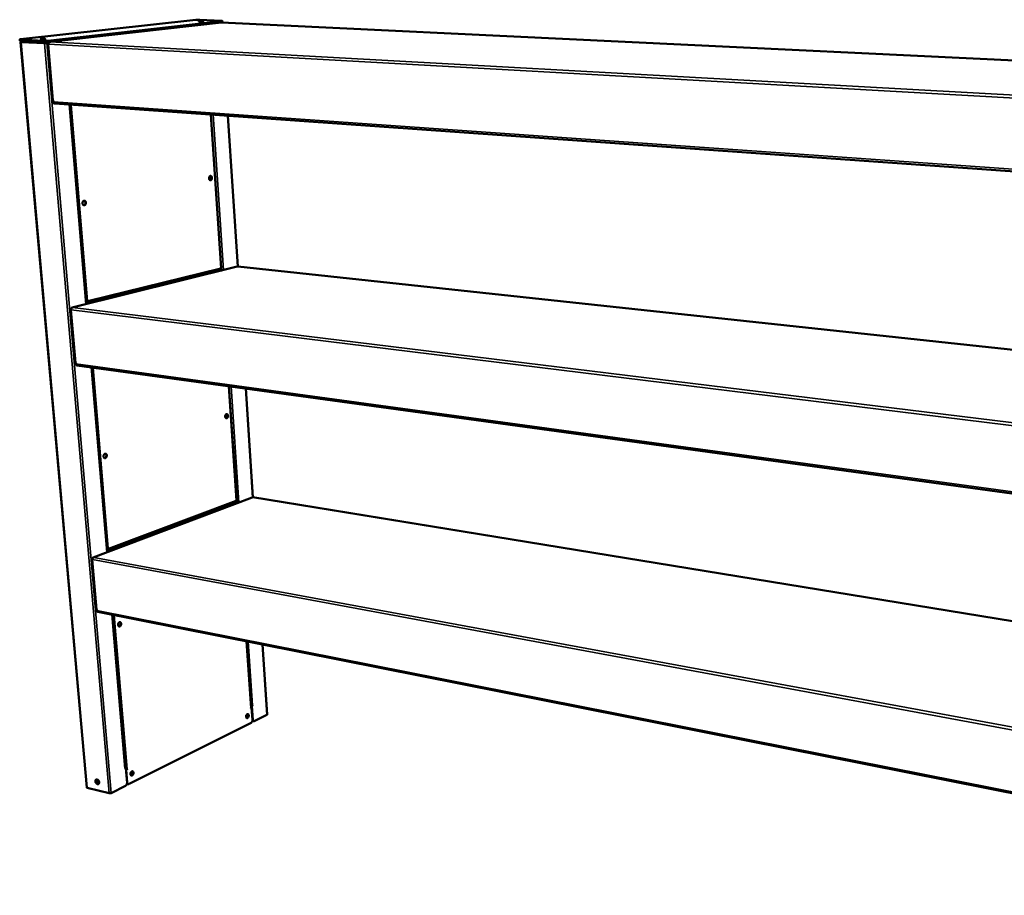
# Model space of a CAD drawing. Units: millimetres. Extents: x 49 to 5500, y 75 to 3075.
# Drawn here: x 3167 to 3812, y 1758 to 2332 of the extents above; entities that cross this region are included whole.
import ezdxf

# ---------------------------------------------------------------- set-up
doc = ezdxf.new("R2010")
doc.units = ezdxf.units.MM
doc.header["$LTSCALE"] = 15
doc.layers.add('Visible (ISO)', color=7, linetype='Continuous', lineweight=50)
doc.layers.add('Visible Narrow (ISO)', color=7, linetype='Continuous', lineweight=35)

msp = doc.modelspace()

# ---------------------------------------------------------------- linework, layer by layer
at = {"layer": 'Visible (ISO)'}
for p, q in [((3167.57, 2318.93), (3282.33, 2331.67)), ((3299.32, 2330.86), (3185.36, 2317.96)), ((3185.44, 2317.09), (3299.37, 2330.06)), ((3299.16, 2329.97), (3186.55, 2317.14)), ((3284.96, 2331.74), (3299.11, 2331.06)), ((3298.91, 2329.94), (3298.91, 2330.01)), ((3299.27, 2329.97), (3299.35, 2329.97)), ((4237.28, 2284.89), (3299.35, 2329.97)), ((3299.77, 2330.96), (3299.82, 2330.17)), ((3288.76, 2328.85), (3288.76, 2328.78)), ((3166.97, 2318.8), (3167.05, 2317.93)), ((3182.41, 2317.88), (3167.58, 2318.69)), ((3167.66, 2317.83), (3182.49, 2317.01)), ((3167.82, 2317.03), (3167.83, 2317.03)), ((3184.36, 2316.69), (3184.33, 2317.01)), ((3196.28, 2318.32), (3196.29, 2318.25)), ((3196.31, 2318.25), (3196.31, 2318.33)), ((3167.53, 2316.96), (3210.87, 1828.52)), ((3186.11, 2316.89), (3184.36, 2316.69)), ((3186.04, 2316.79), (3184.42, 2316.6)), ((3184.42, 2316.6), (3184.72, 2316.59)), ((3184.72, 2316.59), (3186.01, 2316.73)), ((3185.46, 2315.79), (3188.63, 2278.78)), ((3185.85, 2315.84), (3185.83, 2315.84)), ((3189.08, 2278.01), (3189.02, 2278.69)), ((3189.15, 2277.64), (3189.1, 2277.63)), ((3189.16, 2276.95), (3189.1, 2277.63)), ((3189.1, 2277.63), (3189.16, 2277.63)), ((3189.16, 2276.95), (3189.81, 2276.9)), ((4197.2, 2205.57), (3189.95, 2276.88)), ((3210.69, 2145.41), (3199.75, 2276.18)), ((3200.4, 2276.14), (3200.45, 2276.08)), ((3200.57, 2276.03), (3200.8, 2276.01)), ((3200.8, 2276.01), (3200.75, 2275.92)), ((3298.95, 2168.89), (3292.17, 2269.64)), ((3303.46, 2268.84), (3309.92, 2169.97)), ((3291.73, 2229.29), (3291.92, 2226.56)), ((3309.48, 2169.94), (3201.28, 2143.08)), ((3298.67, 2169.03), (3298.71, 2169.11)), ((3309.72, 2169.96), (3309.9, 2169.97)), ((4186.39, 2075.81), (3309.9, 2169.97)), ((3210.7, 2146.6), (3298.56, 2168.34)), ((3297.28, 2168.02), (3298.95, 2167.84)), ((3210.72, 2145.97), (3210.64, 2145.98)), ((3210.75, 2145.59), (3210.67, 2145.6)), ((3210.71, 2145.5), (3210.68, 2145.51)), ((3210.71, 2145.5), (3210.68, 2145.5)), ((3210.75, 2145.59), (3210.72, 2145.97)), ((3211.41, 2147.53), (3211.52, 2147.52)), ((3211.46, 2147.58), (3211.52, 2147.52)), ((3200.35, 2141.78), (3203.33, 2107)), ((3200.74, 2141.92), (3200.71, 2141.93)), ((3203.77, 2106.2), (3203.72, 2106.84)), ((3203.8, 2106.03), (3203.78, 2106.02)), ((3203.83, 2105.38), (3203.78, 2106.02)), ((3203.78, 2106.02), (3203.8, 2106.02)), ((3203.83, 2105.38), (3204.24, 2105.32)), ((4175.03, 1972.37), (3204.48, 2105.24)), ((3224.29, 1982.84), (3214.16, 2103.91)), ((3309.2, 2016.59), (3304.15, 2091.59)), ((3315.13, 2090.09), (3319.79, 2018.76)), ((3302.32, 2073.24), (3302.49, 2070.71)), ((3319.26, 2018.69), (3215.15, 1979.39)), ((3224.38, 1984.28), (3308.88, 2016.08)), ((3308.11, 2015.79), (3309.19, 2015.62)), ((3308.93, 2016.65), (3308.97, 2016.74)), ((3319.6, 2018.72), (3319.85, 2018.75)), ((4167.79, 1880.44), (3319.85, 2018.75)), ((3224.3, 1983.62), (3224.22, 1983.64)), ((3224.33, 1983.27), (3224.25, 1983.28)), ((3224.28, 1983.17), (3224.26, 1983.18)), ((3224.28, 1983.17), (3224.26, 1983.17)), ((3224.33, 1983.27), (3224.3, 1983.62)), ((3224.99, 1985.14), (3225.08, 1985.13)), ((3225.02, 1985.18), (3225.08, 1985.13)), ((3214.36, 1978.14), (3217.16, 1945.4)), ((3214.76, 1978.37), (3214.69, 1978.38)), ((3214.77, 1978.44), (3214.74, 1978.47)), ((3214.78, 1978.46), (3214.74, 1978.47)), ((3217.6, 1944.57), (3217.54, 1945.17)), ((3217.64, 1943.97), (3217.58, 1944.58)), ((3217.59, 1944.58), (3217.58, 1944.58)), ((3217.58, 1944.58), (3217.59, 1944.57)), ((3217.64, 1943.97), (3217.86, 1943.93)), ((4154.65, 1757.95), (3218.17, 1943.75)), ((3236.13, 1841.27), (3227.71, 1941.86)), ((3318.63, 1880.84), (3315.7, 1924.4)), ((3326.09, 1922.34), (3329.09, 1876.33)), ((3318.98, 1880.89), (3318.44, 1880.62)), ((3318.44, 1880.62), (3318.44, 1880.63)), ((3318.44, 1880.63), (3318.44, 1880.63)), ((3318.63, 1880.9), (3318.71, 1880.95)), ((3318.71, 1880.95), (3318.98, 1880.89)), ((3318.83, 1882.04), (3318.95, 1882.09)), ((3318.91, 1880.9), (3318.83, 1882.04)), ((3319.1, 1881.98), (3318.83, 1882.04)), ((3318.98, 1880.89), (3319.52, 1872.83)), ((3319.64, 1882.25), (3319.1, 1881.98)), ((3319.71, 1872.92), (3319.1, 1881.98)), ((3319.64, 1882.25), (3319.64, 1882.25)), ((3319.64, 1882.25), (3319.64, 1882.25)), ((3319.64, 1882.25), (3319.64, 1882.25)), ((3319.68, 1872.27), (3319.46, 1872.16)), ((3320.04, 1872.03), (3320.31, 1871.97)), ((3328.9, 1876.13), (3320.75, 1872.04)), ((3318.66, 1870.99), (3238.69, 1830.9)), ((3236.5, 1841.31), (3235.88, 1841.01)), ((3235.88, 1841.01), (3235.89, 1841.02)), ((3235.88, 1841.01), (3235.88, 1841.01)), ((3236.12, 1841.33), (3236.23, 1841.38)), ((3236.23, 1841.38), (3236.5, 1841.31)), ((3236.5, 1841.31), (3237.31, 1831.7)), ((3236.59, 1840.3), (3236.64, 1840.33)), ((3236.79, 1840.2), (3236.59, 1840.25)), ((3237.41, 1840.51), (3236.79, 1840.2)), ((3237.49, 1831.79), (3236.79, 1840.2)), ((3237.4, 1840.51), (3237.41, 1840.51)), ((3237.4, 1840.51), (3237.41, 1840.51)), ((3237.41, 1840.51), (3237.41, 1840.51)), ((3225.56, 1824.81), (3211.16, 1828.32)), ((3236.34, 1829.72), (3226.86, 1824.96)), ((3237.49, 1831.11), (3237.24, 1830.99)), ((3238.14, 1830.82), (3237.87, 1830.88))]:
    msp.add_line(p, q, dxfattribs=at)
at = {"layer": 'Visible (ISO)', "flags": 128}
for points in [[(3282.33, 2331.67, -0.003852), (3282.63, 2331.7, -0.008241), (3282.78, 2331.71, -0.000261), (3283.28, 2331.73, -0.003655), (3283.32, 2331.73, -0.002896), (3283.61, 2331.74, -0.002994), (3283.9, 2331.75, -0.003275), (3283.93, 2331.75, -0.000205), (3284.46, 2331.75, -0.007165), (3284.62, 2331.75, -0.003439), (3284.96, 2331.74)], [(3284.93, 2330.61, -0.025359), (3284.76, 2330.61, -0.026303), (3284.59, 2330.63, -0.011435), (3284.44, 2330.66, -0.185096), (3284.43, 2330.67, -0.339839), (3284.43, 2330.69, -0.121739), (3284.47, 2330.71, -0.049288), (3284.54, 2330.73, -0.020551), (3284.7, 2330.76, -0.002336), (3285, 2330.79, -0.00745), (3285.09, 2330.8, -0.003211), (3285.38, 2330.81, -0.004368), (3285.59, 2330.82, -0.003366), (3285.86, 2330.83, -0.003419), (3286.13, 2330.83, -0.004177), (3286.35, 2330.83, -0.00322), (3286.64, 2330.83, -0.006816), (3286.76, 2330.83, -0.002598), (3287.05, 2330.81, -0.017412), (3287.21, 2330.8, -0.028209), (3287.31, 2330.78, -0.083204), (3287.37, 2330.75, -0.34979), (3287.37, 2330.74, -0.230065), (3287.35, 2330.72, -0.040211), (3287.24, 2330.69, -0.006719), (3287.04, 2330.66, -0.011489), (3286.92, 2330.65, -0.003072), (3286.63, 2330.63, -0.005473), (3286.47, 2330.62, -0.003254), (3286.18, 2330.61, -0.00376), (3285.94, 2330.6, -0.003652), (3285.9, 2330.6, -0.000275), (3285.4, 2330.59, -0.008126), (3285.25, 2330.6, -0.003919), (3284.93, 2330.61)], [(3299.11, 2331.06, -0.015155), (3299.32, 2331.05, -0.018083), (3299.49, 2331.03, -0.006121), (3299.69, 2331, -0.040518), (3299.72, 2331, -0.11075), (3299.76, 2330.97, -0.323851), (3299.76, 2330.95, -0.196852), (3299.75, 2330.94, -0.013987), (3299.63, 2330.9, -0.033515), (3299.48, 2330.87, -0.032407), (3299.32, 2330.86)], [(3299.37, 2330.06, 0.014591), (3299.51, 2330.08, 0.019183), (3299.62, 2330.09, 0.004604), (3299.74, 2330.12, 0.01871), (3299.77, 2330.13, 0.079214), (3299.78, 2330.14, 0.02747), (3299.82, 2330.17)], [(3167.58, 2318.69, -0.022126), (3167.39, 2318.7, -0.022373), (3167.2, 2318.72, -0.011667), (3167.01, 2318.76, -0.108264), (3167, 2318.77, -0.225671), (3166.98, 2318.8, -0.226324), (3166.99, 2318.82, -0.108521), (3167.01, 2318.83, -0.011692), (3167.19, 2318.88, -0.022391), (3167.38, 2318.92, -0.022151), (3167.57, 2318.93)], [(3167.05, 2317.93, 0.025158), (3167.1, 2317.9, 0.072531), (3167.12, 2317.89, 0.015825), (3167.16, 2317.88, 0.00404), (3167.33, 2317.85, 0.018271), (3167.47, 2317.84, 0.013602), (3167.66, 2317.83)], [(3167.82, 2317.03, 0.022497), (3167.73, 2317.02, 0.022497), (3167.64, 2317.01, 0.012106), (3167.59, 2316.99, 0.012106), (3167.54, 2316.98)], [(3181.11, 2318.97, -0.036685), (3180.93, 2318.98, -0.039316), (3180.77, 2319, -0.013251), (3180.63, 2319.04, -0.241561), (3180.63, 2319.05, -0.336956), (3180.63, 2319.07, -0.078376), (3180.7, 2319.1, -0.025158), (3180.82, 2319.13, -0.017404), (3180.99, 2319.15, -0.002832), (3181.31, 2319.18, -0.006981), (3181.44, 2319.2, -0.003386), (3181.76, 2319.22, -0.004334), (3182.01, 2319.23, -0.003611), (3182.3, 2319.24, -0.003523), (3182.6, 2319.24, -0.004653), (3182.83, 2319.24, -0.003374), (3183.15, 2319.24, -0.008039), (3183.25, 2319.23, -0.002456), (3183.58, 2319.21, -0.02258), (3183.76, 2319.19, -0.059492), (3183.83, 2319.17, -0.140553), (3183.86, 2319.15, -0.31949), (3183.86, 2319.13, -0.170523), (3183.84, 2319.11, -0.033497), (3183.68, 2319.07, -0.003848), (3183.41, 2319.04, -0.010306), (3183.3, 2319.02, -0.00332), (3182.98, 2319, -0.005295), (3182.78, 2318.99, -0.003446), (3182.47, 2318.97, -0.003808), (3182.19, 2318.96, -0.003986), (3182.15, 2318.96, -0.000327), (3181.61, 2318.96, -0.00895), (3181.45, 2318.96, -0.004267), (3181.11, 2318.97)], [(3185.36, 2317.96, -0.003903), (3185.01, 2317.92, -0.008239), (3184.84, 2317.91, -0.000266), (3184.26, 2317.88, -0.003712), (3184.22, 2317.88, -0.003129), (3183.9, 2317.87, -0.003144), (3183.57, 2317.86, -0.003653), (3183.53, 2317.86, -0.000257), (3182.95, 2317.86, -0.008074), (3182.78, 2317.86, -0.003839), (3182.41, 2317.88)], [(3182.49, 2317.01, 0.003862), (3182.85, 2316.99, 0.00812), (3183.02, 2316.99, 0.00026), (3183.6, 2316.99, 0.003675), (3183.65, 2316.99, 0.003162), (3183.97, 2317, 0.003148), (3184.3, 2317.01, 0.003734), (3184.34, 2317.01, 0.000269), (3184.92, 2317.04, 0.008287), (3185.08, 2317.05, 0.003926), (3185.44, 2317.09)], [(3185.85, 2315.76, -0.038862), (3185.85, 2316.06, -0.056569), (3185.88, 2316.26, -0.018739), (3185.98, 2316.56, -0.038707), (3186.04, 2316.69, -0.052442), (3186.13, 2316.83, -0.033078), (3186.31, 2317, -0.084118), (3186.44, 2317.08, -0.055082), (3186.66, 2317.14)], [(3167.54, 2316.98, 0.029081), (3167.56, 2316.96, 0.029081), (3167.58, 2316.94, 0.140969), (3167.7, 2316.89, 0.140969), (3167.83, 2316.91)], [(3188.63, 2278.78, 0.022801), (3188.68, 2278.75, 0.022801), (3188.73, 2278.73, 0.057751), (3188.87, 2278.69, 0.057751), (3189.02, 2278.69)], [(3189.95, 2276.88, -0.050361), (3189.75, 2276.92, -0.078002), (3189.64, 2276.98, -0.028327), (3189.46, 2277.12, -0.048512), (3189.37, 2277.22, -0.036404), (3189.3, 2277.33, -0.016548), (3189.17, 2277.58, -0.053811), (3189.12, 2277.75, -0.036436), (3189.08, 2278.01)], [(3292.97, 2228.12, -0.032482), (3292.97, 2227.8, -0.049704), (3292.94, 2227.59, -0.013891), (3292.84, 2227.26, -0.031598), (3292.79, 2227.11, -0.043012), (3292.68, 2226.92, -0.040188), (3292.53, 2226.74, -0.057885), (3292.38, 2226.62, -0.057539), (3292.2, 2226.53, -0.070382), (3292.03, 2226.5, -0.07072), (3291.85, 2226.51, -0.063922), (3291.68, 2226.58, -0.063343), (3291.52, 2226.68, -0.045427), (3291.37, 2226.84, -0.04767), (3291.26, 2227.02, -0.033667), (3291.16, 2227.26, -0.036316), (3291.1, 2227.49, -0.029891), (3291.07, 2227.75, -0.030781), (3291.06, 2228.01, -0.031319), (3291.09, 2228.26, -0.030097), (3291.16, 2228.52, -0.037698), (3291.24, 2228.74, -0.034894), (3291.37, 2228.96, -0.05001), (3291.5, 2229.11, -0.04816), (3291.67, 2229.25, -0.065589), (3291.83, 2229.33, -0.066364), (3292.01, 2229.37, -0.069936), (3292.19, 2229.35, -0.069334), (3292.36, 2229.29, -0.054475), (3292.52, 2229.17, -0.055327), (3292.66, 2229.03, -0.038226), (3292.74, 2228.9, -0.017777), (3292.87, 2228.62, -0.054338), (3292.94, 2228.42, -0.037902), (3292.97, 2228.12)], [(3291.79, 2226.53, 0.049415), (3292, 2226.59, 0.078434), (3292.12, 2226.66, 0.027905), (3292.31, 2226.84, 0.046962), (3292.4, 2226.96, 0.03319), (3292.52, 2227.17, 0.035884), (3292.6, 2227.38, 0.028993), (3292.66, 2227.63, 0.030131), (3292.69, 2227.87, 0.029567), (3292.69, 2228.12, 0.028779), (3292.66, 2228.38, 0.034436), (3292.61, 2228.6, 0.031946), (3292.51, 2228.83, 0.044485), (3292.44, 2228.96, 0.025708), (3292.27, 2229.17, 0.075204), (3292.16, 2229.26, 0.046777), (3291.96, 2229.36)], [(3210.34, 2211.83, -0.034467), (3210.35, 2211.49, -0.052428), (3210.32, 2211.27, -0.015301), (3210.21, 2210.92, -0.033794), (3210.14, 2210.76, -0.043695), (3210.02, 2210.55, -0.04137), (3209.85, 2210.36, -0.055963), (3209.68, 2210.23, -0.055298), (3209.48, 2210.13, -0.065606), (3209.28, 2210.09, -0.065735), (3209.08, 2210.1, -0.06103), (3208.88, 2210.17, -0.06094), (3208.7, 2210.28, -0.046587), (3208.53, 2210.45, -0.048405), (3208.4, 2210.64, -0.036112), (3208.28, 2210.89, -0.038325), (3208.21, 2211.13, -0.032275), (3208.17, 2211.41, -0.033091), (3208.16, 2211.69, -0.033394), (3208.2, 2211.96, -0.032405), (3208.27, 2212.24, -0.039084), (3208.36, 2212.47, -0.0368), (3208.5, 2212.7, -0.049599), (3208.65, 2212.87, -0.047945), (3208.84, 2213.02, -0.061971), (3209.03, 2213.11, -0.062157), (3209.23, 2213.15, -0.065361), (3209.44, 2213.14, -0.065177), (3209.63, 2213.07, -0.05386), (3209.82, 2212.95, -0.054732), (3209.98, 2212.8, -0.040333), (3210.07, 2212.67, -0.019154), (3210.23, 2212.37, -0.056988), (3210.3, 2212.15, -0.039781), (3210.34, 2211.83)], [(3209.01, 2210.12, 0.050152), (3209.25, 2210.18, 0.07805), (3209.39, 2210.25, 0.02827), (3209.61, 2210.44, 0.048143), (3209.72, 2210.57, 0.035875), (3209.85, 2210.79, 0.038154), (3209.95, 2211.01, 0.031587), (3210.02, 2211.28, 0.032624), (3210.05, 2211.54, 0.03196), (3210.06, 2211.81, 0.031299), (3210.02, 2212.09, 0.036482), (3209.96, 2212.33, 0.034387), (3209.85, 2212.58, 0.045488), (3209.76, 2212.72, 0.026028), (3209.57, 2212.94, 0.074845), (3209.44, 2213.04, 0.047413), (3209.21, 2213.15)], [(3200.74, 2141.67, -0.036412), (3200.74, 2141.96, -0.054921), (3200.77, 2142.15, -0.016955), (3200.86, 2142.45, -0.035621), (3200.92, 2142.58, -0.045789), (3201.01, 2142.71, -0.027108), (3201.19, 2142.91, -0.075703), (3201.3, 2143, -0.048033), (3201.51, 2143.09)], [(3210.56, 2146.97, 0.030403), (3210.65, 2146.99, 0.030403), (3210.73, 2147.03, 0.037037), (3210.83, 2147.09, 0.037037), (3210.92, 2147.16)], [(3203.33, 2107, 0.039789), (3203.38, 2106.95, 0.039789), (3203.43, 2106.91, 0.083646), (3203.57, 2106.85, 0.083646), (3203.72, 2106.84)], [(3204.48, 2105.24, -0.059363), (3204.27, 2105.3, -0.089437), (3204.14, 2105.39, -0.037507), (3204.02, 2105.53, -0.028768), (3203.89, 2105.73, -0.068076), (3203.81, 2105.92, -0.051518), (3203.77, 2106.2)], [(3303.51, 2072.28, -0.030777), (3303.52, 2071.97, -0.048495), (3303.48, 2071.78, -0.012729), (3303.39, 2071.44, -0.029706), (3303.34, 2071.3, -0.037947), (3303.23, 2071.11, -0.034973), (3303.09, 2070.91, -0.05098), (3302.94, 2070.78, -0.049232), (3302.77, 2070.67, -0.067141), (3302.61, 2070.62, -0.06804), (3302.43, 2070.61, -0.070468), (3302.27, 2070.65, -0.06961), (3302.11, 2070.73, -0.053434), (3301.97, 2070.86, -0.05443), (3301.86, 2071.02, -0.037152), (3301.77, 2071.23, -0.040163), (3301.71, 2071.44, -0.030303), (3301.68, 2071.69, -0.032114), (3301.68, 2071.93, -0.029682), (3301.71, 2072.19, -0.029359), (3301.77, 2072.44, -0.033876), (3301.85, 2072.65, -0.031527), (3301.97, 2072.88, -0.043743), (3302.09, 2073.04, -0.040919), (3302.26, 2073.19, -0.059415), (3302.41, 2073.29, -0.059432), (3302.59, 2073.35, -0.071694), (3302.76, 2073.36, -0.071979), (3302.92, 2073.32, -0.06325), (3303.08, 2073.24, -0.062737), (3303.21, 2073.11, -0.043963), (3303.29, 2073, -0.020937), (3303.42, 2072.75, -0.058234), (3303.48, 2072.56, -0.042188), (3303.51, 2072.28)], [(3302.26, 2070.65, 0.047761), (3302.47, 2070.7, 0.076668), (3302.59, 2070.76, 0.026568), (3302.78, 2070.92, 0.045324), (3302.88, 2071.03, 0.031958), (3303, 2071.23, 0.034627), (3303.1, 2071.43, 0.028328), (3303.17, 2071.66, 0.029307), (3303.22, 2071.89, 0.029307), (3303.24, 2072.13, 0.028328), (3303.23, 2072.38, 0.034628), (3303.2, 2072.59, 0.031959), (3303.13, 2072.82, 0.045326), (3303.07, 2072.95, 0.02657), (3302.93, 2073.16, 0.076671), (3302.84, 2073.25, 0.047764), (3302.65, 2073.36)], [(3224.04, 2046.21, -0.032554), (3224.05, 2045.88, -0.051078), (3224.02, 2045.67, -0.013978), (3223.91, 2045.31, -0.031606), (3223.85, 2045.16, -0.038403), (3223.73, 2044.95, -0.03596), (3223.57, 2044.74, -0.049331), (3223.41, 2044.6, -0.047509), (3223.21, 2044.48, -0.062706), (3223.03, 2044.42, -0.062954), (3222.83, 2044.4, -0.066882), (3222.64, 2044.44, -0.066558), (3222.46, 2044.52, -0.054618), (3222.3, 2044.66, -0.055364), (3222.17, 2044.83, -0.040102), (3222.06, 2045.05, -0.042591), (3221.99, 2045.27, -0.032826), (3221.95, 2045.54, -0.034581), (3221.95, 2045.79, -0.031559), (3221.98, 2046.06, -0.031495), (3222.05, 2046.33, -0.034951), (3222.14, 2046.57, -0.033098), (3222.28, 2046.8, -0.04331), (3222.42, 2046.98, -0.040858), (3222.6, 2047.15, -0.056286), (3222.78, 2047.25, -0.055702), (3222.98, 2047.32, -0.066892), (3223.17, 2047.33, -0.06716), (3223.36, 2047.3, -0.062101), (3223.54, 2047.21, -0.061925), (3223.69, 2047.08, -0.046508), (3223.78, 2046.96, -0.022642), (3223.93, 2046.7, -0.061314), (3224, 2046.5, -0.044475), (3224.04, 2046.21)], [(3222.62, 2044.45, 0.048148), (3222.85, 2044.49, 0.076071), (3222.99, 2044.55, 0.026689), (3223.21, 2044.72, 0.046072), (3223.33, 2044.83, 0.034094), (3223.48, 2045.04, 0.036385), (3223.59, 2045.25, 0.030575), (3223.68, 2045.5, 0.031408), (3223.74, 2045.75, 0.031586), (3223.76, 2046.01, 0.030648), (3223.76, 2046.27, 0.036834), (3223.72, 2046.51, 0.034489), (3223.65, 2046.75, 0.046802), (3223.57, 2046.89, 0.027314), (3223.42, 2047.12, 0.076974), (3223.31, 2047.22, 0.048908), (3223.1, 2047.33)], [(3214.74, 1977.97, -0.034237), (3214.74, 1978.24, -0.053367), (3214.77, 1978.42, -0.015411), (3214.86, 1978.72, -0.033091), (3214.92, 1978.86, -0.040164), (3215, 1978.99, -0.022138), (3215.17, 1979.2, -0.068107), (3215.28, 1979.3, -0.042114), (3215.48, 1979.41)], [(3217.16, 1945.4, 0.051271), (3217.21, 1945.33, 0.051271), (3217.27, 1945.27, 0.090554), (3217.4, 1945.2, 0.090554), (3217.54, 1945.17)], [(3218.17, 1943.75, -0.057542), (3217.99, 1943.82, -0.087328), (3217.89, 1943.89, -0.035004), (3217.79, 1944.01, -0.026847), (3217.69, 1944.18, -0.066476), (3217.63, 1944.34, -0.04992), (3217.6, 1944.57)], [(3231.45, 1935.11, -0.031375), (3231.44, 1935.44, -0.050224), (3231.47, 1935.64, -0.013186), (3231.58, 1936, -0.030312), (3231.63, 1936.15, -0.035249), (3231.75, 1936.36, -0.032941), (3231.91, 1936.58, -0.045173), (3232.06, 1936.73, -0.042674), (3232.26, 1936.86, -0.059908), (3232.44, 1936.94, -0.059951), (3232.63, 1936.97, -0.069752), (3232.81, 1936.95, -0.06982), (3232.98, 1936.89, -0.060604), (3233.14, 1936.77, -0.060521), (3233.26, 1936.62, -0.043214), (3233.37, 1936.41, -0.04569), (3233.44, 1936.21, -0.033132), (3233.48, 1935.95, -0.035517), (3233.48, 1935.7, -0.030265), (3233.45, 1935.43, -0.030828), (3233.38, 1935.18, -0.032348), (3233.29, 1934.94, -0.030872), (3233.16, 1934.7, -0.039406), (3233.03, 1934.51, -0.036614), (3232.85, 1934.34, -0.052149), (3232.68, 1934.22, -0.050697), (3232.48, 1934.14, -0.066538), (3232.3, 1934.1, -0.067149), (3232.11, 1934.12, -0.067714), (3231.94, 1934.19, -0.067054), (3231.79, 1934.3, -0.05167), (3231.7, 1934.41, -0.025423), (3231.56, 1934.65, -0.064692), (3231.48, 1934.84, -0.04822), (3231.45, 1935.11)], [(3232, 1934.16, 0.046957), (3232.23, 1934.2, 0.075171), (3232.36, 1934.26, 0.02581), (3232.58, 1934.41, 0.044743), (3232.7, 1934.52, 0.032495), (3232.86, 1934.72, 0.034901), (3232.97, 1934.92, 0.02933), (3233.08, 1935.16, 0.030092), (3233.15, 1935.4, 0.030676), (3233.19, 1935.65, 0.029559), (3233.2, 1935.91, 0.036394), (3233.18, 1936.14, 0.033789), (3233.13, 1936.38, 0.047256), (3233.07, 1936.52, 0.028015), (3232.93, 1936.75, 0.078392), (3232.83, 1936.85, 0.049615), (3232.64, 1936.97)], [(3318.63, 1880.84, -0.054157), (3318.62, 1880.78, -0.054157), (3318.59, 1880.73, -0.084638), (3318.52, 1880.67, -0.084638), (3318.44, 1880.63)], [(3319.64, 1882.25, -0.021874), (3319.44, 1882.17, -0.039781), (3319.32, 1882.14, -0.007851), (3319.13, 1882.12, -0.006985), (3318.93, 1882.09, -0.035367), (3318.79, 1882.09, -0.020683), (3318.55, 1882.11)], [(3315.35, 1874.97, -0.028773), (3315.35, 1875.27, -0.046993), (3315.38, 1875.45, -0.011415), (3315.47, 1875.79, -0.02759), (3315.52, 1875.92, -0.032374), (3315.63, 1876.12, -0.029732), (3315.76, 1876.33, -0.042976), (3315.9, 1876.47, -0.039736), (3316.06, 1876.61, -0.060829), (3316.22, 1876.69, -0.061332), (3316.39, 1876.72, -0.075903), (3316.54, 1876.72, -0.076327), (3316.69, 1876.66, -0.065563), (3316.82, 1876.56, -0.064433), (3316.93, 1876.43, -0.042818), (3317.02, 1876.25, -0.045723), (3317.07, 1876.06, -0.030772), (3317.1, 1875.82, -0.033762), (3317.1, 1875.6, -0.027541), (3317.07, 1875.35, -0.028361), (3317.02, 1875.12, -0.029479), (3316.94, 1874.89, -0.027914), (3316.82, 1874.67, -0.036703), (3316.71, 1874.49, -0.033305), (3316.55, 1874.32, -0.051073), (3316.4, 1874.21, -0.049223), (3316.23, 1874.12, -0.070173), (3316.07, 1874.08, -0.071808), (3315.91, 1874.09, -0.074494), (3315.77, 1874.14, -0.073011), (3315.64, 1874.24, -0.053703), (3315.56, 1874.33, -0.025928), (3315.44, 1874.55, -0.064147), (3315.38, 1874.72, -0.04892), (3315.35, 1874.97)], [(3315.61, 1874.27, 0.028201), (3315.8, 1874.44, 0.048834), (3315.9, 1874.55, 0.010843), (3316.07, 1874.83, 0.027293), (3316.13, 1874.94, 0.023198), (3316.22, 1875.16, 0.023849), (3316.29, 1875.39, 0.024006), (3316.34, 1875.62, 0.023249), (3316.37, 1875.86, 0.027698), (3316.37, 1875.99, 0.011146), (3316.34, 1876.3, 0.049574), (3316.32, 1876.45, 0.028635), (3316.23, 1876.69)], [(3315.78, 1874.14, 0.045722), (3315.98, 1874.18, 0.075029), (3316.09, 1874.23, 0.025048), (3316.28, 1874.38, 0.04311), (3316.38, 1874.48, 0.029467), (3316.52, 1874.66, 0.032304), (3316.62, 1874.84, 0.026369), (3316.71, 1875.06, 0.027257), (3316.78, 1875.28, 0.027727), (3316.82, 1875.51, 0.026525), (3316.84, 1875.75, 0.033537), (3316.83, 1875.95, 0.030477), (3316.79, 1876.17, 0.04537), (3316.75, 1876.31, 0.027148), (3316.64, 1876.51, 0.078219), (3316.57, 1876.61, 0.048202), (3316.41, 1876.73)], [(3316.82, 1876.05, -0.0224), (3316.83, 1875.78, -0.038658), (3316.81, 1875.62, -0.007065), (3316.75, 1875.29, -0.021851), (3316.72, 1875.19, -0.022485), (3316.69, 1875.08, -0.007456), (3316.56, 1874.78, -0.040059), (3316.49, 1874.65, -0.023056), (3316.34, 1874.43)], [(3319.52, 1872.83, -0.024482), (3319.52, 1872.55, -0.041483), (3319.5, 1872.38, -0.008383), (3319.43, 1872.05, -0.023746), (3319.39, 1871.94, -0.025583), (3319.31, 1871.74, -0.02419), (3319.2, 1871.53, -0.030949), (3319.13, 1871.43, -0.013733), (3318.95, 1871.21, -0.055328), (3318.85, 1871.12, -0.032171), (3318.66, 1870.99)], [(3319.52, 1872.57, 0.041081), (3319.58, 1872.41, 0.058203), (3319.65, 1872.31, 0.019064), (3319.74, 1872.21, 0.02367), (3319.83, 1872.13, 0.072592), (3319.9, 1872.08, 0.046043), (3320.04, 1872.03)], [(3320.75, 1872.04, -0.062339), (3320.58, 1871.97, -0.083976), (3320.45, 1871.96, -0.035748), (3320.27, 1871.98, -0.0652), (3320.17, 1872.02, -0.057342), (3320.05, 1872.1, -0.057619), (3319.94, 1872.21, -0.040384), (3319.89, 1872.31, -0.017919), (3319.78, 1872.52, -0.054557), (3319.73, 1872.69, -0.038822), (3319.71, 1872.92)], [(3329.09, 1876.33, -0.054325), (3329.07, 1876.28, -0.054325), (3329.05, 1876.23, -0.08409), (3328.98, 1876.17, -0.08409), (3328.9, 1876.13)], [(3236.13, 1841.27, -0.054141), (3236.11, 1841.2, -0.054141), (3236.07, 1841.14, -0.08542), (3235.99, 1841.06, -0.08542), (3235.89, 1841.02)], [(3237.4, 1840.51, -0.016809), (3237.25, 1840.44, -0.031735), (3237.17, 1840.42, -0.004387), (3237.04, 1840.39, -0.003678), (3236.89, 1840.36, -0.02659), (3236.78, 1840.34, -0.015418), (3236.59, 1840.33)], [(3217.7, 1833.91, -0.036254), (3217.98, 1833.81, -0.060074), (3218.14, 1833.71, -0.016927), (3218.42, 1833.48, -0.034914), (3218.54, 1833.35, -0.029233), (3218.71, 1833.12, -0.030083), (3218.86, 1832.87, -0.030137), (3218.97, 1832.61, -0.029254), (3219.05, 1832.33, -0.03505), (3219.09, 1832.07, -0.032701), (3219.1, 1831.79, -0.044612), (3219.07, 1831.56, -0.042251), (3218.99, 1831.33, -0.057565), (3218.89, 1831.14, -0.057223), (3218.75, 1830.98, -0.06509), (3218.58, 1830.87, -0.065101), (3218.39, 1830.81, -0.056856), (3218.18, 1830.79, -0.057277), (3217.97, 1830.82, -0.041918), (3217.73, 1830.9, -0.044331), (3217.53, 1831.01, -0.032534), (3217.31, 1831.19, -0.034873), (3217.13, 1831.37, -0.029197), (3216.95, 1831.61, -0.030049), (3216.81, 1831.85, -0.030103), (3216.7, 1832.11, -0.029218), (3216.61, 1832.39, -0.03501), (3216.57, 1832.65, -0.03265), (3216.57, 1832.93, -0.04456), (3216.6, 1833.16, -0.04217), (3216.67, 1833.4, -0.057521), (3216.78, 1833.58, -0.057138), (3216.92, 1833.74, -0.065111), (3217.04, 1833.82, -0.036884), (3217.27, 1833.92, -0.085216), (3217.45, 1833.95, -0.062979), (3217.7, 1833.91)], [(3217.22, 1833.91, 0.045833), (3217.06, 1833.74, 0.072991), (3216.98, 1833.62, 0.024267), (3216.88, 1833.36, 0.044189), (3216.84, 1833.21, 0.032384), (3216.82, 1832.96, 0.034834), (3216.84, 1832.73, 0.027818), (3216.89, 1832.47, 0.029223), (3216.96, 1832.23, 0.026927), (3217.07, 1831.98, 0.026955), (3217.2, 1831.75, 0.029072), (3217.35, 1831.55, 0.02772), (3217.53, 1831.35, 0.034537), (3217.7, 1831.2, 0.032112), (3217.91, 1831.07, 0.04375), (3218.05, 1831, 0.023912), (3218.32, 1830.93, 0.072466), (3218.47, 1830.91, 0.045386), (3218.7, 1830.95)], [(3218.78, 1831.02, -0.043865), (3218.52, 1831.01, -0.070852), (3218.37, 1831.05, -0.022949), (3218.09, 1831.17, -0.042085), (3217.94, 1831.25, -0.03129), (3217.73, 1831.42, -0.03349), (3217.55, 1831.61, -0.02835), (3217.39, 1831.84, -0.029122), (3217.25, 1832.08, -0.02922), (3217.14, 1832.33, -0.028387), (3217.06, 1832.6, -0.033736), (3217.02, 1832.85, -0.031494), (3217.01, 1833.12, -0.0425), (3217.03, 1833.29, -0.023304), (3217.1, 1833.58, -0.07141), (3217.17, 1833.73, -0.044301), (3217.33, 1833.93)], [(3217.61, 1833.93, 0.036096), (3217.5, 1833.68, 0.060117), (3217.47, 1833.52, 0.016587), (3217.46, 1833.2, 0.034877), (3217.46, 1833.04, 0.02785), (3217.51, 1832.78, 0.029256), (3217.59, 1832.54, 0.026956), (3217.69, 1832.29, 0.026984), (3217.82, 1832.06, 0.029104), (3217.97, 1831.86, 0.027751), (3218.15, 1831.66, 0.034579), (3218.27, 1831.56, 0.016343), (3218.54, 1831.37, 0.059649), (3218.69, 1831.3, 0.035779), (3218.95, 1831.24)], [(3239.57, 1837.33, -0.03032), (3239.56, 1837.64, -0.049411), (3239.59, 1837.84, -0.012489), (3239.7, 1838.2, -0.029182), (3239.75, 1838.34, -0.032606), (3239.87, 1838.56, -0.030496), (3240.02, 1838.78, -0.041591), (3240.17, 1838.94, -0.038554), (3240.36, 1839.09, -0.056894), (3240.53, 1839.18, -0.056423), (3240.72, 1839.22, -0.071445), (3240.9, 1839.22, -0.072145), (3241.07, 1839.17, -0.066478), (3241.22, 1839.07, -0.065579), (3241.34, 1838.93, -0.046575), (3241.45, 1838.74, -0.048766), (3241.51, 1838.54, -0.033496), (3241.55, 1838.29, -0.036416), (3241.55, 1838.06, -0.029167), (3241.52, 1837.79, -0.030292), (3241.46, 1837.54, -0.03023), (3241.36, 1837.3, -0.029139), (3241.24, 1837.06, -0.036252), (3241.11, 1836.87, -0.033345), (3240.93, 1836.69, -0.048484), (3240.77, 1836.56, -0.046234), (3240.58, 1836.46, -0.065309), (3240.4, 1836.42, -0.066183), (3240.21, 1836.42, -0.072273), (3240.05, 1836.47, -0.071613), (3239.9, 1836.57, -0.056829), (3239.81, 1836.66, -0.028128), (3239.67, 1836.88, -0.067927), (3239.6, 1837.07, -0.05186), (3239.57, 1837.33)], [(3239.88, 1836.59, 0.029478), (3240.1, 1836.77, 0.050363), (3240.21, 1836.89, 0.011703), (3240.41, 1837.18, 0.028567), (3240.49, 1837.3, 0.024845), (3240.6, 1837.54, 0.025347), (3240.68, 1837.79, 0.025969), (3240.74, 1838.04, 0.025057), (3240.77, 1838.3, 0.030149), (3240.77, 1838.45, 0.012919), (3240.74, 1838.79, 0.053166), (3240.71, 1838.94, 0.031169), (3240.61, 1839.2)], [(3240.03, 1836.48, 0.046009), (3240.26, 1836.51, 0.074624), (3240.38, 1836.56, 0.025148), (3240.61, 1836.71, 0.043632), (3240.72, 1836.81, 0.030928), (3240.88, 1837, 0.033491), (3241.01, 1837.2, 0.027971), (3241.12, 1837.43, 0.028717), (3241.2, 1837.67, 0.029509), (3241.25, 1837.91, 0.02826), (3241.28, 1838.16, 0.035539), (3241.27, 1838.39, 0.032665), (3241.23, 1838.63, 0.047215), (3241.18, 1838.77, 0.028377), (3241.07, 1839, 0.079409), (3240.98, 1839.1, 0.049864), (3240.8, 1839.23)], [(3241.21, 1838.7, -0.027508), (3241.25, 1838.39, -0.046587), (3241.24, 1838.2, -0.010361), (3241.18, 1837.82, -0.02669), (3241.15, 1837.68, -0.026036), (3241.1, 1837.54, -0.009884), (3240.95, 1837.18, -0.045165), (3240.86, 1837.01, -0.02682), (3240.67, 1836.76)], [(3211.16, 1828.32, -0.089819), (3211.05, 1828.34, -0.089819), (3210.95, 1828.4, -0.056975), (3210.9, 1828.46, -0.056975), (3210.87, 1828.52)], [(3218.4, 1831.46, -0.018899), (3218.55, 1831.54, -0.018899), (3218.7, 1831.61, -0.022884), (3218.9, 1831.68, -0.022884), (3219.09, 1831.74)], [(3237.31, 1831.7, -0.026042), (3237.31, 1831.41, -0.043954), (3237.29, 1831.23, -0.00935), (3237.21, 1830.88, -0.025318), (3237.17, 1830.75, -0.026178), (3237.08, 1830.53, -0.025178), (3236.96, 1830.31, -0.030573), (3236.88, 1830.2, -0.013252), (3236.67, 1829.96, -0.053891), (3236.56, 1829.86, -0.031625), (3236.34, 1829.72)], [(3237.31, 1831.42, 0.064893), (3237.4, 1831.23, 0.064893), (3237.54, 1831.07, 0.057274), (3237.69, 1830.96, 0.057274), (3237.87, 1830.88)], [(3238.69, 1830.9, -0.057983), (3238.5, 1830.82, -0.078574), (3238.35, 1830.8, -0.032332), (3238.14, 1830.82, -0.061119), (3238.03, 1830.85, -0.057829), (3237.89, 1830.94, -0.058025), (3237.77, 1831.05, -0.043724), (3237.7, 1831.15, -0.019944), (3237.58, 1831.37, -0.058146), (3237.52, 1831.54, -0.041656), (3237.49, 1831.79)], [(3226.86, 1824.96, -0.019433), (3226.67, 1824.88, -0.035789), (3226.57, 1824.85, -0.005936), (3226.3, 1824.8, -0.018154), (3226.22, 1824.79, -0.018288), (3226.13, 1824.78, -0.006017), (3225.86, 1824.77, -0.036109), (3225.75, 1824.78, -0.019569), (3225.56, 1824.81)]]:
    msp.add_lwpolyline(points, format="xyb", dxfattribs=at)
at = {"layer": 'Visible (ISO)'}
for points in [[(3299.1, 2330.03), (3299.11, 2330.01), (3299.13, 2329.99), (3299.14, 2329.96)], [(3299.27, 2329.97), (3299.23, 2329.97), (3299.19, 2329.97), (3299.16, 2329.96)], [(3288.36, 2328.8), (3288.37, 2328.78), (3288.39, 2328.76), (3288.41, 2328.74)], [(3167.83, 2316.91), (3167.81, 2317.25), (3167.94, 2317.6), (3168.15, 2317.8)], [(3167.93, 2317.6), (3167.85, 2317.44), (3167.81, 2317.24), (3167.82, 2317.03)], [(3168.08, 2317.8), (3168.02, 2317.75), (3167.97, 2317.68), (3167.93, 2317.6)], [(3183.97, 2317), (3183.94, 2316.98), (3183.91, 2316.96), (3183.88, 2316.94)], [(3196.88, 2318.31), (3196.85, 2318.34), (3196.82, 2318.36), (3196.78, 2318.38)], [(3183.76, 2316.2), (3183.83, 2316.22), (3183.89, 2316.25), (3183.93, 2316.27)], [(3200.8, 2276.01), (3200.78, 2276.04), (3200.76, 2276.08), (3200.74, 2276.11)], [(3298.85, 2168.82), (3298.82, 2168.82), (3298.79, 2168.81), (3298.76, 2168.81)], [(3309.72, 2169.96), (3309.64, 2169.97), (3309.56, 2169.96), (3309.49, 2169.94)], [(3298.95, 2167.84), (3299.09, 2167.8), (3299.24, 2167.64), (3299.33, 2167.42)], [(3299.36, 2167.43), (3299.35, 2167.44), (3299.33, 2167.45), (3299.32, 2167.46)], [(3211.46, 2147.58), (3211.24, 2147.33), (3210.88, 2147.1), (3210.55, 2147.01)], [(3210.8, 2145.44), (3210.76, 2145.46), (3210.73, 2145.48), (3210.71, 2145.5)], [(3309.16, 2016.56), (3309.1, 2016.55), (3309.04, 2016.54), (3308.99, 2016.53)], [(3309.19, 2015.62), (3309.36, 2015.56), (3309.53, 2015.33), (3309.61, 2015.04)], [(3319.6, 2018.72), (3319.48, 2018.74), (3319.37, 2018.73), (3319.26, 2018.69)], [(3225.02, 1985.18), (3224.8, 1984.91), (3224.46, 1984.68), (3224.14, 1984.59)], [(3224.28, 1982.96), (3224.33, 1982.94), (3224.39, 1982.92), (3224.46, 1982.9)]]:
    msp.add_open_spline(points, degree=3, dxfattribs=at)
for points, knots in [([(3185.88, 2316.26), (3185.92, 2316.6), (3186.06, 2316.89), (3186.27, 2317.03), (3186.38, 2317.11), (3186.52, 2317.15), (3186.66, 2317.14)], [0.271542, 0.271542, 0.271542, 0.271542, 1.109068, 1.109068, 1.109068, 1.570796, 1.570796, 1.570796, 1.570796]), ([(3183.88, 2316.94), (3183.69, 2316.82), (3183.54, 2316.64), (3183.44, 2316.42), (3183.39, 2316.3), (3183.35, 2316.17), (3183.33, 2316.05)], [-0.684123, -0.684123, -0.684123, -0.684123, -0.2469362, -0.2469362, -0.2469362, 0, 0, 0, 0]), ([(3184.72, 2316.59), (3184.45, 2316.43), (3184.01, 2316.28), (3183.65, 2316.16), (3183.53, 2316.12), (3183.42, 2316.08), (3183.33, 2316.05)], [-1, -1, -1, -1, -0.2469362, -0.2469362, -0.2469362, 0, 0, 0, 0]), ([(3183.65, 2316.16), (3183.75, 2316.39), (3183.96, 2316.6), (3184.21, 2316.67), (3184.26, 2316.68), (3184.31, 2316.69), (3184.36, 2316.69)], [0.0923788, 0.0923788, 0.0923788, 0.0923788, 0.8598922, 0.8598922, 0.8598922, 1, 1, 1, 1]), ([(3183.93, 2316.27), (3184.07, 2316.35), (3184.21, 2316.44), (3184.33, 2316.52), (3184.36, 2316.55), (3184.39, 2316.58), (3184.42, 2316.6)], [0.3950242, 0.3950242, 0.3950242, 0.3950242, 0.8598922, 0.8598922, 0.8598922, 1, 1, 1, 1]), ([(3185.85, 2315.76), (3185.51, 2315.76), (3185.37, 2315.79), (3185.52, 2315.81), (3185.59, 2315.82), (3185.69, 2315.83), (3185.83, 2315.84)], [0, 0, 0, 0, 1.109068, 1.109068, 1.109068, 1.570796, 1.570796, 1.570796, 1.570796]), ([(3200.33, 2276.14), (3200.35, 2276.13), (3200.37, 2276.12), (3200.39, 2276.11), (3200.53, 2276.05), (3200.65, 2275.99), (3200.75, 2275.92)], [-2.0447216, -2.0447216, -2.0447216, -2.0447216, -1.9820441, -1.9820441, -1.9820441, -1.5707963, -1.5707963, -1.5707963, -1.5707963]), ([(3298.67, 2169.03), (3298.82, 2168.73), (3298.81, 2168.46), (3298.63, 2168.36), (3298.61, 2168.35), (3298.58, 2168.34), (3298.56, 2168.34)], [1.570796, 1.570796, 1.570796, 1.570796, 2.730345, 2.730345, 2.730345, 2.872038, 2.872038, 2.872038, 2.872038]), ([(3298.84, 2168.82), (3298.95, 2168.84), (3298.98, 2168.89), (3298.9, 2168.97), (3298.86, 2169.02), (3298.8, 2169.06), (3298.71, 2169.11)], [-2.783412, -2.783412, -2.783412, -2.783412, -1.982044, -1.982044, -1.982044, -1.570796, -1.570796, -1.570796, -1.570796]), ([(3200.75, 2142.06), (3200.72, 2142.48), (3200.87, 2142.86), (3201.13, 2143.02), (3201.25, 2143.08), (3201.38, 2143.11), (3201.51, 2143.09)], [0.038646, 0.038646, 0.038646, 0.038646, 1.109068, 1.109068, 1.109068, 1.570796, 1.570796, 1.570796, 1.570796]), ([(3210.59, 2146.59), (3210.84, 2146.6), (3211.14, 2146.81), (3211.34, 2147.12), (3211.42, 2147.24), (3211.48, 2147.38), (3211.52, 2147.52)], [-3.023492, -3.023492, -3.023492, -3.023492, -1.982044, -1.982044, -1.982044, -1.570796, -1.570796, -1.570796, -1.570796]), ([(3211.49, 2145.61), (3211.37, 2145.73), (3211.23, 2145.83), (3211.08, 2145.89), (3210.96, 2145.94), (3210.84, 2145.97), (3210.72, 2145.97)], [0.6794189, 0.6794189, 0.6794189, 0.6794189, 1.1829099, 1.1829099, 1.1829099, 1.5707963, 1.5707963, 1.5707963, 1.5707963]), ([(3211.1, 2145.51), (3211.03, 2145.54), (3210.96, 2145.57), (3210.89, 2145.58), (3210.85, 2145.59), (3210.8, 2145.59), (3210.75, 2145.59)], [1.012699, 1.012699, 1.012699, 1.012699, 1.3507155, 1.3507155, 1.3507155, 1.5707963, 1.5707963, 1.5707963, 1.5707963]), ([(3200.74, 2141.67), (3200.4, 2141.7), (3200.27, 2141.77), (3200.41, 2141.84), (3200.47, 2141.87), (3200.57, 2141.9), (3200.71, 2141.93)], [0, 0, 0, 0, 1.109068, 1.109068, 1.109068, 1.570796, 1.570796, 1.570796, 1.570796]), ([(3308.93, 2016.65), (3309.08, 2016.39), (3309.06, 2016.15), (3308.89, 2016.09), (3308.88, 2016.09), (3308.88, 2016.08), (3308.88, 2016.08)], [1.570796, 1.570796, 1.570796, 1.570796, 2.730345, 2.730345, 2.730345, 2.735463, 2.735463, 2.735463, 2.735463]), ([(3309.15, 2016.56), (3309.21, 2016.57), (3309.21, 2016.6), (3309.15, 2016.64), (3309.12, 2016.67), (3309.05, 2016.7), (3308.97, 2016.74)], [-2.61045, -2.61045, -2.61045, -2.61045, -1.982044, -1.982044, -1.982044, -1.570796, -1.570796, -1.570796, -1.570796]), ([(3309.76, 2015.1), (3309.75, 2015.12), (3309.73, 2015.14), (3309.71, 2015.16), (3309.66, 2015.22), (3309.59, 2015.27), (3309.5, 2015.32)], [1.053878, 1.053878, 1.053878, 1.053878, 1.1829099, 1.1829099, 1.1829099, 1.5603493, 1.5603493, 1.5603493, 1.5603493]), ([(3224.17, 1984.24), (3224.42, 1984.24), (3224.71, 1984.43), (3224.9, 1984.73), (3224.97, 1984.85), (3225.03, 1984.99), (3225.08, 1985.13)], [-3.023492, -3.023492, -3.023492, -3.023492, -1.982044, -1.982044, -1.982044, -1.570796, -1.570796, -1.570796, -1.570796]), ([(3224.64, 1982.97), (3224.55, 1983.01), (3224.46, 1983.05), (3224.39, 1983.1), (3224.35, 1983.12), (3224.31, 1983.15), (3224.28, 1983.17)], [0.8884914, 0.8884914, 0.8884914, 0.8884914, 1.3507155, 1.3507155, 1.3507155, 1.5707963, 1.5707963, 1.5707963, 1.5707963]), ([(3225.14, 1983.16), (3225.01, 1983.32), (3224.84, 1983.46), (3224.65, 1983.54), (3224.53, 1983.59), (3224.42, 1983.62), (3224.3, 1983.62)], [0.522894, 0.522894, 0.522894, 0.522894, 1.18291, 1.18291, 1.18291, 1.570796, 1.570796, 1.570796, 1.570796]), ([(3224.88, 1983.06), (3224.76, 1983.15), (3224.62, 1983.23), (3224.46, 1983.25), (3224.42, 1983.26), (3224.38, 1983.27), (3224.33, 1983.27)], [0.6046855, 0.6046855, 0.6046855, 0.6046855, 1.3507155, 1.3507155, 1.3507155, 1.5707963, 1.5707963, 1.5707963, 1.5707963]), ([(3214.74, 1977.97), (3214.41, 1978.01), (3214.28, 1978.12), (3214.41, 1978.24), (3214.47, 1978.29), (3214.56, 1978.33), (3214.69, 1978.38)], [0, 0, 0, 0, 1.109068, 1.109068, 1.109068, 1.570796, 1.570796, 1.570796, 1.570796]), ([(3214.74, 1978.47), (3214.69, 1978.88), (3214.84, 1979.25), (3215.11, 1979.37), (3215.22, 1979.42), (3215.35, 1979.44), (3215.48, 1979.41)], [0, 0, 0, 0, 1.109068, 1.109068, 1.109068, 1.570796, 1.570796, 1.570796, 1.570796])]:
    msp.add_open_spline(points, degree=3, knots=knots, dxfattribs=at)
at = {"layer": 'Visible Narrow (ISO)'}
for p, q in [((3186.66, 2317.14), (3299.27, 2329.97)), ((3299.27, 2329.97), (4237.27, 2284.89)), ((3299.32, 2330.86), (3299.37, 2330.06)), ((3167.58, 2318.69), (3167.66, 2317.83)), ((3182.41, 2317.88), (3182.49, 2317.01)), ((3185.36, 2317.96), (3185.44, 2317.09)), ((3186.66, 2317.14), (4202.51, 2261.09)), ((3167.54, 2316.98), (3167.83, 2316.96)), ((3211.16, 1828.32), (3167.83, 2316.91)), ((3167.83, 2316.91), (3183.33, 2316.05)), ((3225.56, 1824.81), (3183.33, 2316.05)), ((3184.72, 2316.59), (3226.86, 1824.96)), ((3189.02, 2278.69), (3185.85, 2315.76)), ((3185.85, 2315.76), (4202.05, 2259.12)), ((3189.08, 2278.01), (4197.11, 2207.06)), ((3210.42, 2145.34), (3199.46, 2276.2)), ((3200.75, 2275.92), (3211.46, 2147.58)), ((3201.24, 2276.08), (3200.8, 2276.01)), ((3298.71, 2169.11), (3291.94, 2269.65)), ((3299.26, 2167.58), (3292.39, 2269.62)), ((3293.68, 2269.53), (3300.51, 2167.71)), ((3309.71, 2169.96), (3303.24, 2268.85)), ((3201.51, 2143.09), (3309.72, 2169.96)), ((3211.52, 2147.52), (3298.67, 2169.03)), ((3309.72, 2169.96), (4186.38, 2075.77)), ((3210.72, 2145.97), (3298.95, 2167.84)), ((3201.51, 2143.09), (4179.95, 2023.35)), ((3210.56, 2146.99), (3210.73, 2147.03)), ((3203.72, 2106.84), (3200.74, 2141.67)), ((3200.74, 2141.67), (4179.49, 2021.33)), ((3203.77, 2106.2), (4174.96, 1973.57)), ((3224.03, 1982.74), (3213.88, 2103.95)), ((3215.12, 2103.78), (3225.02, 1985.18)), ((3308.97, 2016.74), (3303.93, 2091.62)), ((3309.5, 2015.33), (3304.37, 2091.56)), ((3305.62, 2091.39), (3310.71, 2015.46)), ((3319.59, 2018.73), (3314.92, 2090.12)), ((3215.48, 1979.41), (3319.6, 2018.72)), ((3224.3, 1983.62), (3309.19, 2015.62)), ((3225.08, 1985.13), (3308.93, 2016.65)), ((3319.6, 2018.72), (4167.78, 1880.35)), ((3217.54, 1945.17), (3214.74, 1977.97)), ((3214.74, 1977.97), (4158.76, 1802.88)), ((3215.48, 1979.41), (4159.21, 1804.95)), ((3217.6, 1944.57), (4154.59, 1758.91)), ((3235.89, 1841.02), (3227.44, 1941.91)), ((3228.97, 1941.61), (3237.4, 1840.51)), ((3318.44, 1880.63), (3315.49, 1924.44)), ((3316.83, 1924.18), (3319.64, 1882.25)), ((3328.9, 1876.13), (3325.88, 1922.38)), ((3319.71, 1872.92), (3319.51, 1872.96)), ((3217.64, 1832.41), (3218.8, 1832.98)), ((3219.05, 1832.32), (3218.01, 1831.81)), ((3237.49, 1831.79), (3237.3, 1831.84))]:
    msp.add_line(p, q, dxfattribs=at)
for points in [[(3299.08, 2329.96), (3299.08, 2329.98), (3299.08, 2330), (3299.08, 2330.03)], [(3167.99, 2317.6), (3167.97, 2317.6), (3167.95, 2317.6), (3167.93, 2317.6)]]:
    msp.add_open_spline(points, degree=3, dxfattribs=at)
msp.add_open_spline([(3183.88, 2316.94), (3183.86, 2316.85), (3183.85, 2316.76), (3183.8, 2316.58), (3183.77, 2316.49), (3183.72, 2316.34), (3183.69, 2316.29), (3183.67, 2316.21), (3183.66, 2316.19), (3183.65, 2316.16)], degree=3, knots=[-0.1635357, -0.1635357, -0.1635357, -0.1635357, -0.1156838, -0.1156838, -0.0637131, -0.0637131, -0.0296515, -0.0296515, -0.0163576, -0.0163576, -0.0163576, -0.0163576], dxfattribs=at)

doc.saveas('drawing.dxf')
